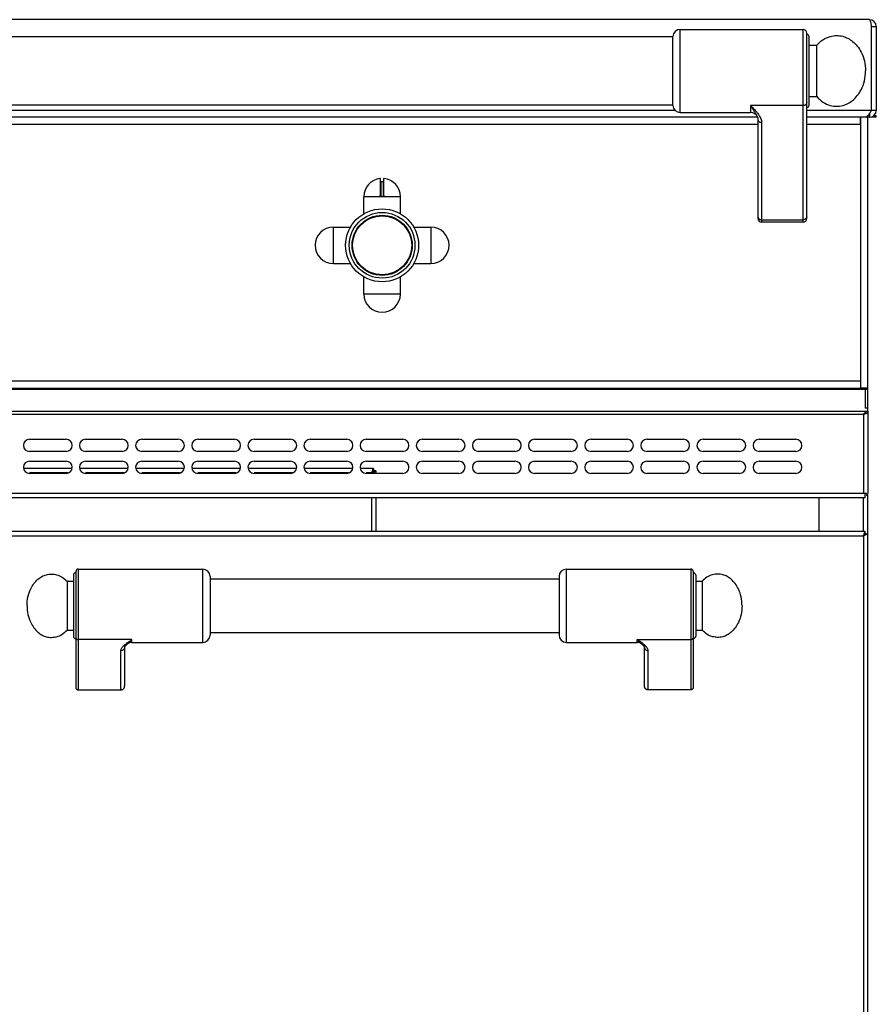
# Model space of a CAD drawing. Units: inches. Extents: x 1086 to 1910, y 1516 to 1758.
# Drawn here: x 1387 to 1401, y 1555 to 1571 of the extents above; entities that cross this region are included whole.
import ezdxf

# ---------------------------------------------------------------- set-up
doc = ezdxf.new("R2010")
doc.units = ezdxf.units.IN
doc.header["$LTSCALE"] = 115.146667
doc.header["$MEASUREMENT"] = 0
doc.layers.get('0').update_dxf_attribs({"linetype": 'CONTINUOUS'})

msp = doc.modelspace()

# ---------------------------------------------------------------- linework, layer by layer
at = {"linetype": 'Continuous'}
for p, q in [((1401.059, 1570.897), (1345.834, 1570.897)), ((1401.09, 1569.432), (1401.09, 1570.786)), ((1401.169, 1570.786), (1401.169, 1569.432)), ((1401.169, 1569.322), (1401.169, 1569.343)), ((1399.253, 1569.322), (1384.251, 1569.322)), ((1401.059, 1569.322), (1400.047, 1569.322)), ((1345.834, 1564.952), (1400.992, 1564.952)), ((1401.031, 1564.579), (1401.031, 1564.952)), ((1401.031, 1564.551), (1401.031, 1563.251)), ((1387.508, 1564.125), (1388.098, 1564.125)), ((1388.413, 1564.125), (1389.004, 1564.125)), ((1389.319, 1564.125), (1389.909, 1564.125)), ((1390.224, 1564.125), (1390.815, 1564.125)), ((1391.13, 1564.125), (1391.72, 1564.125)), ((1392.035, 1564.125), (1392.626, 1564.125)), ((1392.941, 1564.125), (1393.531, 1564.125)), ((1393.846, 1564.125), (1394.437, 1564.125)), ((1394.752, 1564.125), (1395.342, 1564.125)), ((1395.657, 1564.125), (1396.248, 1564.125)), ((1396.563, 1564.125), (1397.153, 1564.125)), ((1397.468, 1564.125), (1398.059, 1564.125)), ((1398.374, 1564.125), (1398.964, 1564.125)), ((1399.279, 1564.125), (1399.87, 1564.125)), ((1388.098, 1563.928), (1387.508, 1563.928)), ((1389.004, 1563.928), (1388.413, 1563.928)), ((1389.909, 1563.928), (1389.319, 1563.928)), ((1390.815, 1563.928), (1390.224, 1563.928)), ((1391.72, 1563.928), (1391.13, 1563.928)), ((1392.626, 1563.928), (1392.035, 1563.928)), ((1393.531, 1563.928), (1392.941, 1563.928)), ((1394.437, 1563.928), (1393.846, 1563.928)), ((1395.342, 1563.928), (1394.752, 1563.928)), ((1396.248, 1563.928), (1395.657, 1563.928)), ((1397.153, 1563.928), (1396.563, 1563.928)), ((1398.059, 1563.928), (1397.468, 1563.928)), ((1398.964, 1563.928), (1398.374, 1563.928)), ((1399.87, 1563.928), (1399.279, 1563.928)), ((1387.508, 1563.771), (1388.098, 1563.771)), ((1388.413, 1563.771), (1389.004, 1563.771)), ((1389.319, 1563.771), (1389.909, 1563.771)), ((1390.224, 1563.771), (1390.815, 1563.771)), ((1391.13, 1563.771), (1391.72, 1563.771)), ((1392.035, 1563.771), (1392.626, 1563.771)), ((1392.941, 1563.771), (1393.531, 1563.771)), ((1393.846, 1563.771), (1394.437, 1563.771)), ((1394.752, 1563.771), (1395.342, 1563.771)), ((1395.657, 1563.771), (1396.248, 1563.771)), ((1396.563, 1563.771), (1397.153, 1563.771)), ((1397.468, 1563.771), (1398.059, 1563.771)), ((1398.374, 1563.771), (1398.964, 1563.771)), ((1399.279, 1563.771), (1399.87, 1563.771)), ((1388.098, 1563.574), (1387.508, 1563.574)), ((1389.004, 1563.574), (1388.413, 1563.574)), ((1389.909, 1563.574), (1389.319, 1563.574)), ((1390.815, 1563.574), (1390.224, 1563.574)), ((1391.72, 1563.574), (1391.13, 1563.574)), ((1392.626, 1563.574), (1392.035, 1563.574)), ((1393.531, 1563.574), (1392.941, 1563.574)), ((1394.437, 1563.574), (1393.846, 1563.574)), ((1395.342, 1563.574), (1394.752, 1563.574)), ((1396.248, 1563.574), (1395.657, 1563.574)), ((1397.153, 1563.574), (1396.563, 1563.574)), ((1398.059, 1563.574), (1397.468, 1563.574)), ((1398.964, 1563.574), (1398.374, 1563.574)), ((1399.87, 1563.574), (1399.279, 1563.574)), ((1400.992, 1563.18), (1345.834, 1563.18)), ((1400.244, 1563.18), (1400.244, 1562.639)), ((1401.004, 1563.251), (1400.96, 1563.251)), ((1400.992, 1563.18), (1400.992, 1563.251)), ((1401.031, 1534.983), (1401.031, 1563.219)), ((1385.48, 1562.639), (1400.992, 1562.639))]:
    msp.add_line(p, q, dxfattribs=at)
at = {"color": 7, "linetype": 'Continuous'}
for p, q in [((1401.09, 1570.786), (1401.169, 1570.786)), ((1397.886, 1570.621), (1385.618, 1570.621)), ((1397.886, 1569.513), (1397.886, 1570.627)), ((1398.004, 1570.739), (1399.988, 1570.739)), ((1400.047, 1567.688), (1400.047, 1570.68)), ((1400.086, 1569.519), (1400.086, 1570.621)), ((1400.086, 1570.483), (1400.208, 1570.483)), ((1400.208, 1569.656), (1400.208, 1570.483)), ((1400.086, 1569.656), (1400.208, 1569.656)), ((1397.886, 1569.519), (1385.618, 1569.519)), ((1398.004, 1569.4), (1399.142, 1569.4)), ((1401.059, 1569.374), (1401.059, 1569.322)), ((1401.169, 1569.432), (1401.09, 1569.432)), ((1399.253, 1569.322), (1399.253, 1569.322)), ((1399.26, 1569.287), (1399.26, 1567.688)), ((1400.913, 1569.212), (1400.913, 1569.322)), ((1401.031, 1564.952), (1401.031, 1569.322)), ((1401.169, 1569.322), (1401.09, 1569.322)), ((1393.172, 1568.06), (1393.172, 1568.328)), ((1393.176, 1568.287), (1393.217, 1568.287)), ((1393.221, 1568.328), (1393.221, 1568.06)), ((1392.901, 1567.764), (1392.901, 1568.04)), ((1393.202, 1568.04), (1393.192, 1568.04)), ((1393.492, 1567.764), (1393.492, 1568.04)), ((1399.988, 1567.629), (1399.319, 1567.629)), ((1392.411, 1567.55), (1392.688, 1567.55)), ((1393.706, 1567.55), (1393.982, 1567.55)), ((1392.411, 1566.96), (1392.688, 1566.96)), ((1393.706, 1566.96), (1393.982, 1566.96)), ((1392.901, 1566.469), (1392.901, 1566.746)), ((1393.492, 1566.469), (1393.492, 1566.746)), ((1400.913, 1565.062), (1400.913, 1564.952)), ((1400.992, 1564.952), (1400.913, 1564.952)), ((1400.992, 1564.952), (1400.992, 1564.629)), ((1401.031, 1564.952), (1400.992, 1564.952)), ((1401.031, 1564.629), (1400.992, 1564.629)), ((1401.031, 1564.579), (1401.031, 1564.551)), ((1388.191, 1563.652), (1387.415, 1563.652)), ((1389.097, 1563.652), (1388.32, 1563.652)), ((1390.002, 1563.652), (1389.226, 1563.652)), ((1390.908, 1563.652), (1390.131, 1563.652)), ((1391.813, 1563.652), (1391.037, 1563.652)), ((1392.719, 1563.652), (1391.942, 1563.652)), ((1393.059, 1563.652), (1392.848, 1563.652)), ((1393.059, 1563.652), (1393.059, 1563.613)), ((1393.098, 1563.613), (1393.059, 1563.613)), ((1393.098, 1563.613), (1393.098, 1563.574)), ((1393.098, 1563.18), (1393.098, 1562.639)), ((1401.031, 1563.219), (1401.004, 1563.219)), ((1400.992, 1562.599), (1400.992, 1562.639)), ((1400.992, 1562.599), (1401.031, 1562.599)), ((1388.295, 1562.028), (1390.303, 1562.028)), ((1396.169, 1562.028), (1398.177, 1562.028)), ((1388.216, 1561.93), (1388.216, 1560.946)), ((1388.256, 1561.989), (1388.256, 1560.122)), ((1390.421, 1561.91), (1390.421, 1560.965)), ((1390.421, 1561.871), (1396.051, 1561.871)), ((1396.051, 1561.91), (1396.051, 1560.965)), ((1398.216, 1561.989), (1398.216, 1560.122)), ((1398.256, 1561.93), (1398.256, 1560.946)), ((1388.114, 1561.832), (1388.114, 1561.044)), ((1388.114, 1561.832), (1388.216, 1561.832)), ((1398.256, 1561.832), (1398.358, 1561.832)), ((1398.358, 1561.832), (1398.358, 1561.044)), ((1388.114, 1561.044), (1388.216, 1561.044)), ((1390.421, 1561.005), (1396.051, 1561.005)), ((1398.256, 1561.044), (1398.358, 1561.044)), ((1389.043, 1560.769), (1389.043, 1560.143)), ((1389.084, 1560.819), (1389.085, 1560.819)), ((1389.161, 1560.847), (1390.303, 1560.847)), ((1396.169, 1560.847), (1397.311, 1560.847)), ((1397.388, 1560.819), (1397.387, 1560.819)), ((1397.429, 1560.143), (1397.429, 1560.769)), ((1388.295, 1560.08), (1388.984, 1560.08)), ((1398.177, 1560.08), (1397.488, 1560.08))]:
    msp.add_line(p, q, dxfattribs=at)
at = {"color": 9, "linetype": 'Continuous'}
for p, q in [((1398.004, 1569.4), (1398.004, 1570.739)), ((1399.988, 1567.629), (1399.988, 1570.739)), ((1399.142, 1569.509), (1399.142, 1569.4)), ((1399.988, 1569.509), (1399.142, 1569.509)), ((1397.924, 1569.432), (1385.601, 1569.432)), ((1401.09, 1569.432), (1400.047, 1569.432)), ((1401.169, 1569.343), (1401.121, 1569.343)), ((1384.24, 1569.212), (1399.26, 1569.212)), ((1399.319, 1569.237), (1399.319, 1567.629)), ((1400.047, 1569.212), (1400.913, 1569.212)), ((1400.921, 1564.952), (1400.921, 1569.322)), ((1393.176, 1568.287), (1393.176, 1568.06)), ((1393.217, 1568.06), (1393.217, 1568.287)), ((1393.175, 1568.04), (1392.901, 1568.04)), ((1393.192, 1568.04), (1393.192, 1568.044)), ((1393.192, 1568.044), (1393.202, 1568.044)), ((1393.202, 1568.035), (1393.192, 1568.035)), ((1393.202, 1568.04), (1393.202, 1568.044)), ((1393.492, 1568.04), (1393.218, 1568.04)), ((1399.319, 1567.667), (1399.988, 1567.667)), ((1392.411, 1566.96), (1392.411, 1567.55)), ((1393.982, 1567.55), (1393.982, 1566.96)), ((1393.492, 1566.469), (1392.901, 1566.469)), ((1400.913, 1565.062), (1345.834, 1565.062)), ((1345.834, 1564.931), (1401.031, 1564.931)), ((1345.834, 1564.579), (1401.031, 1564.579)), ((1345.834, 1564.529), (1400.96, 1564.529)), ((1400.96, 1564.529), (1400.96, 1563.251)), ((1388.128, 1563.582), (1387.508, 1563.582)), ((1389.033, 1563.582), (1388.413, 1563.582)), ((1389.939, 1563.582), (1389.319, 1563.582)), ((1390.844, 1563.582), (1390.224, 1563.582)), ((1391.75, 1563.582), (1391.13, 1563.582)), ((1392.655, 1563.582), (1392.035, 1563.582)), ((1393.027, 1563.582), (1392.941, 1563.582)), ((1400.96, 1563.251), (1345.834, 1563.251)), ((1393.027, 1563.18), (1393.027, 1562.639)), ((1400.96, 1562.639), (1400.96, 1563.18)), ((1385.512, 1562.568), (1400.96, 1562.568)), ((1400.96, 1562.568), (1400.96, 1538.477)), ((1388.295, 1562.028), (1388.295, 1560.08)), ((1390.303, 1560.847), (1390.303, 1562.028)), ((1396.169, 1560.847), (1396.169, 1562.028)), ((1398.177, 1562.028), (1398.177, 1560.08)), ((1389.161, 1560.891), (1388.295, 1560.891)), ((1389.161, 1560.847), (1389.161, 1560.891)), ((1397.311, 1560.847), (1397.311, 1560.891)), ((1397.311, 1560.891), (1398.177, 1560.891)), ((1388.984, 1560.08), (1388.984, 1560.714)), ((1397.488, 1560.08), (1397.488, 1560.714))]:
    msp.add_line(p, q, dxfattribs=at)
at = {"color": 7, "linetype": 'Continuous'}
msp.add_circle((1393.197, 1567.255), 0.589, dxfattribs=at)
at = {"color": 9, "linetype": 'Continuous'}
for radius in [0.53, 0.485, 0.477]:
    msp.add_circle((1393.197, 1567.255), radius, dxfattribs=at)
at = {"linetype": 'Continuous'}
for centre, radius, start, end in [((1401.059, 1570.786), 0.11, 0, 90), ((1401.059, 1569.432), 0.11, 270, 0), ((1387.508, 1564.026), 0.0984, 90, 270), ((1388.098, 1564.026), 0.0984, 270, 90), ((1388.413, 1564.026), 0.0984, 90, 270), ((1389.004, 1564.026), 0.0984, 270, 90), ((1389.319, 1564.026), 0.0984, 90, 270), ((1389.909, 1564.026), 0.0984, 270, 90), ((1390.224, 1564.026), 0.0984, 90, 270), ((1390.815, 1564.026), 0.0984, 270, 90), ((1391.13, 1564.026), 0.0984, 90, 270), ((1391.72, 1564.026), 0.0984, 270, 90), ((1392.035, 1564.026), 0.0984, 90, 270), ((1392.626, 1564.026), 0.0984, 270, 90), ((1392.941, 1564.026), 0.0984, 90, 270), ((1393.531, 1564.026), 0.0984, 270, 90), ((1393.846, 1564.026), 0.0984, 90, 270), ((1394.437, 1564.026), 0.0984, 270, 90), ((1394.752, 1564.026), 0.0984, 90, 270), ((1395.342, 1564.026), 0.0984, 270, 90), ((1395.657, 1564.026), 0.0984, 90, 270), ((1396.248, 1564.026), 0.0984, 270, 90), ((1396.563, 1564.026), 0.0984, 90, 270), ((1397.153, 1564.026), 0.0984, 270, 90), ((1397.468, 1564.026), 0.0984, 90, 270), ((1398.059, 1564.026), 0.0984, 270, 90), ((1398.374, 1564.026), 0.0984, 90, 270), ((1398.964, 1564.026), 0.0984, 270, 90), ((1399.279, 1564.026), 0.0984, 90, 270), ((1399.87, 1564.026), 0.0984, 270, 90), ((1387.508, 1563.672), 0.0984, 90, 270), ((1388.098, 1563.672), 0.0984, 270, 90), ((1388.413, 1563.672), 0.0984, 90, 270), ((1389.004, 1563.672), 0.0984, 270, 90), ((1389.319, 1563.672), 0.0984, 90, 270), ((1389.909, 1563.672), 0.0984, 270, 90), ((1390.224, 1563.672), 0.0984, 90, 270), ((1390.815, 1563.672), 0.0984, 270, 90), ((1391.13, 1563.672), 0.0984, 90, 270), ((1391.72, 1563.672), 0.0984, 270, 90), ((1392.035, 1563.672), 0.0984, 90, 270), ((1392.626, 1563.672), 0.0984, 270, 90), ((1392.941, 1563.672), 0.0984, 90, 270), ((1393.531, 1563.672), 0.0984, 270, 90), ((1393.846, 1563.672), 0.0984, 90, 270), ((1394.437, 1563.672), 0.0984, 270, 90), ((1394.752, 1563.672), 0.0984, 90, 270), ((1395.342, 1563.672), 0.0984, 270, 90), ((1395.657, 1563.672), 0.0984, 90, 270), ((1396.248, 1563.672), 0.0984, 270, 90), ((1396.563, 1563.672), 0.0984, 90, 270), ((1397.153, 1563.672), 0.0984, 270, 90), ((1397.468, 1563.672), 0.0984, 90, 270), ((1398.059, 1563.672), 0.0984, 270, 90), ((1398.374, 1563.672), 0.0984, 90, 270), ((1398.964, 1563.672), 0.0984, 270, 90), ((1399.279, 1563.672), 0.0984, 90, 270), ((1399.87, 1563.672), 0.0984, 270, 90)]:
    msp.add_arc(centre, radius, start, end, dxfattribs=at)
at = {"color": 7, "linetype": 'Continuous'}
for centre, radius, start, end in [((1398.004, 1570.621), 0.118, 90, 177.134), ((1399.988, 1570.68), 0.0591, 0, 90), ((1400.047, 1570.621), 0.0394, 0, 90), ((1398.004, 1569.519), 0.118, 182.866, 270), ((1400.047, 1569.519), 0.0394, 270, 0), ((1399.142, 1569.282), 0.118, 19.4068, 90), ((1393.197, 1568.04), 0.295, 96.0587, 180), ((1393.166, 1568.328), 0.00591, 0, 96.0526), ((1393.176, 1568.29), 0.00394, 180, 270), ((1393.217, 1568.29), 0.00394, 270, 360), ((1393.227, 1568.328), 0.00591, 83.9474, 180), ((1393.197, 1568.04), 0.295, 0, 83.9411), ((1393.192, 1568.06), 0.0197, 180, 270), ((1393.202, 1568.06), 0.0197, 270, 0), ((1399.319, 1567.688), 0.0591, 180, 270), ((1399.988, 1567.688), 0.0591, 270, 0), ((1392.411, 1567.255), 0.295, 90, 270), ((1393.982, 1567.255), 0.295, 270, 90), ((1393.197, 1566.469), 0.295, 180, 0), ((1388.295, 1561.989), 0.0394, 90, 180), ((1390.303, 1561.91), 0.118, 0, 90), ((1396.169, 1561.91), 0.118, 90, 180), ((1398.177, 1561.989), 0.0394, 0, 90), ((1388.256, 1561.93), 0.0394, 90, 180), ((1398.216, 1561.93), 0.0394, 0, 90), ((1388.256, 1560.946), 0.0394, 180, 270), ((1390.303, 1560.965), 0.118, 270, 0), ((1396.169, 1560.965), 0.118, 180, 270), ((1398.216, 1560.946), 0.0394, 270, 0), ((1389.161, 1560.729), 0.118, 90, 130.5426), ((1397.311, 1560.729), 0.118, 49.4574, 90)]:
    msp.add_arc(centre, radius, start, end, dxfattribs=at)
at = {"linetype": 'Continuous'}
for points in [[(1401.059, 1570.897), (1401.075, 1570.861), (1401.083, 1570.822)], [(1401.083, 1570.822), (1401.087, 1570.804), (1401.09, 1570.786)], [(1401.001, 1569.322), (1401.031, 1569.349), (1401.061, 1569.377)], [(1401.061, 1569.377), (1401.066, 1569.386), (1401.07, 1569.394)], [(1401.07, 1569.394), (1401.074, 1569.401), (1401.077, 1569.407)], [(1401.077, 1569.407), (1401.084, 1569.419), (1401.09, 1569.432)], [(1400.992, 1564.555), (1400.988, 1564.552), (1400.984, 1564.548)], [(1401.006, 1564.565), (1400.999, 1564.56), (1400.992, 1564.555)], [(1401.027, 1564.579), (1401.017, 1564.572), (1401.006, 1564.565)], [(1401.027, 1564.551), (1401.029, 1564.555), (1401.031, 1564.56)], [(1400.984, 1564.548), (1400.972, 1564.539), (1400.96, 1564.529)], [(1400.96, 1564.529), (1400.976, 1564.534), (1400.992, 1564.538)], [(1400.992, 1564.538), (1401.007, 1564.542), (1401.022, 1564.547)], [(1401.022, 1564.547), (1401.025, 1564.549), (1401.027, 1564.551)], [(1393.043, 1563.597), (1393.047, 1563.602), (1393.052, 1563.606), (1393.056, 1563.61), (1393.059, 1563.613)], [(1393.043, 1563.597), (1393.047, 1563.602), (1393.052, 1563.606), (1393.056, 1563.61), (1393.059, 1563.613)], [(1401.011, 1563.246), (1401.008, 1563.249), (1401.004, 1563.251)], [(1401.019, 1563.241), (1401.015, 1563.243), (1401.011, 1563.246)], [(1401.031, 1563.219), (1401.028, 1563.231), (1401.019, 1563.241)], [(1400.96, 1562.568), (1400.967, 1562.584), (1400.975, 1562.599)], [(1400.96, 1562.568), (1400.976, 1562.574), (1400.992, 1562.582)], [(1400.975, 1562.599), (1400.979, 1562.609), (1400.983, 1562.619)], [(1400.983, 1562.619), (1400.988, 1562.629), (1400.992, 1562.639)], [(1400.992, 1562.582), (1401.002, 1562.586), (1401.012, 1562.591)], [(1401.012, 1562.591), (1401.02, 1562.592), (1401.028, 1562.594)], [(1401.028, 1562.594), (1401.03, 1562.597), (1401.031, 1562.599)]]:
    msp.add_spline(points, degree=3, dxfattribs=at)
at = {"color": 7, "linetype": 'Continuous'}
for points in [[(1400.208, 1570.483), (1400.309, 1570.574), (1400.427, 1570.626), (1400.528, 1570.64), (1400.627, 1570.628), (1400.711, 1570.596), (1400.786, 1570.547), (1400.862, 1570.468), (1400.925, 1570.373), (1400.978, 1570.23), (1400.996, 1570.07)], [(1400.208, 1569.656), (1400.309, 1569.565), (1400.427, 1569.513), (1400.528, 1569.5), (1400.627, 1569.512), (1400.711, 1569.543), (1400.786, 1569.593), (1400.862, 1569.671), (1400.925, 1569.767), (1400.978, 1569.91), (1400.996, 1570.07)], [(1399.253, 1569.322), (1399.258, 1569.305), (1399.26, 1569.287)], [(1399.253, 1569.322), (1399.253, 1569.322), (1399.253, 1569.322)], [(1393.027, 1563.582), (1393.035, 1563.597), (1393.042, 1563.613)], [(1393.042, 1563.613), (1393.046, 1563.629), (1393.05, 1563.646)], [(1393.05, 1563.646), (1393.054, 1563.649), (1393.059, 1563.652)], [(1393.059, 1563.596), (1393.075, 1563.6), (1393.092, 1563.604)], [(1393.092, 1563.604), (1393.095, 1563.608), (1393.098, 1563.613)], [(1393.027, 1563.582), (1393.043, 1563.589), (1393.059, 1563.596)], [(1400.96, 1562.568), (1400.968, 1562.576), (1400.975, 1562.583), (1400.98, 1562.587), (1400.984, 1562.591), (1400.986, 1562.593), (1400.988, 1562.596), (1400.99, 1562.598), (1400.992, 1562.599)], [(1400.96, 1562.568), (1400.968, 1562.576), (1400.975, 1562.583), (1400.98, 1562.587), (1400.984, 1562.591), (1400.986, 1562.593), (1400.988, 1562.596), (1400.99, 1562.598), (1400.992, 1562.599)], [(1387.468, 1561.438), (1387.483, 1561.581), (1387.528, 1561.709), (1387.58, 1561.794), (1387.645, 1561.865), (1387.708, 1561.91), (1387.781, 1561.938), (1387.863, 1561.949), (1387.946, 1561.937), (1388.036, 1561.898), (1388.114, 1561.832)], [(1399.004, 1561.438), (1398.989, 1561.581), (1398.944, 1561.709), (1398.892, 1561.794), (1398.827, 1561.865), (1398.764, 1561.91), (1398.691, 1561.938), (1398.609, 1561.949), (1398.526, 1561.937), (1398.436, 1561.898), (1398.359, 1561.832)], [(1387.468, 1561.438), (1387.483, 1561.295), (1387.528, 1561.167), (1387.58, 1561.082), (1387.645, 1561.011), (1387.708, 1560.966), (1387.781, 1560.937), (1387.863, 1560.927), (1387.946, 1560.938), (1388.036, 1560.978), (1388.114, 1561.044)], [(1399.004, 1561.438), (1398.989, 1561.295), (1398.944, 1561.167), (1398.892, 1561.082), (1398.827, 1561.011), (1398.764, 1560.966), (1398.691, 1560.937), (1398.609, 1560.927), (1398.526, 1560.938), (1398.436, 1560.978), (1398.359, 1561.044)], [(1389.043, 1560.769), (1389.043, 1560.77), (1389.044, 1560.771), (1389.045, 1560.776), (1389.048, 1560.78), (1389.054, 1560.789), (1389.062, 1560.798), (1389.073, 1560.809), (1389.084, 1560.819)], [(1389.084, 1560.819), (1389.085, 1560.819), (1389.085, 1560.819)], [(1397.387, 1560.819), (1397.387, 1560.819), (1397.388, 1560.819)], [(1397.388, 1560.819), (1397.399, 1560.809), (1397.41, 1560.798), (1397.417, 1560.789), (1397.424, 1560.78), (1397.427, 1560.776), (1397.428, 1560.771), (1397.429, 1560.77), (1397.429, 1560.769)], [(1388.256, 1560.122), (1388.257, 1560.112), (1388.26, 1560.103), (1388.263, 1560.097), (1388.268, 1560.092), (1388.272, 1560.087), (1388.278, 1560.084), (1388.286, 1560.081), (1388.295, 1560.08)], [(1388.984, 1560.08), (1388.995, 1560.081), (1389.005, 1560.084), (1389.013, 1560.088), (1389.02, 1560.093), (1389.025, 1560.098), (1389.03, 1560.104), (1389.035, 1560.111), (1389.039, 1560.119), (1389.042, 1560.131), (1389.043, 1560.143)], [(1397.488, 1560.08), (1397.477, 1560.081), (1397.467, 1560.084), (1397.459, 1560.088), (1397.452, 1560.093), (1397.447, 1560.098), (1397.442, 1560.104), (1397.437, 1560.111), (1397.433, 1560.119), (1397.43, 1560.131), (1397.429, 1560.143)], [(1398.216, 1560.122), (1398.215, 1560.112), (1398.212, 1560.103), (1398.209, 1560.097), (1398.205, 1560.092), (1398.2, 1560.087), (1398.194, 1560.084), (1398.186, 1560.081), (1398.177, 1560.08)]]:
    msp.add_spline(points, degree=3, dxfattribs=at)
at = {"color": 9, "linetype": 'Continuous'}
for points in [[(1399.142, 1569.509), (1399.16, 1569.478), (1399.179, 1569.45), (1399.193, 1569.427), (1399.207, 1569.405), (1399.219, 1569.386), (1399.232, 1569.366), (1399.243, 1569.345), (1399.253, 1569.322)], [(1399.142, 1569.509), (1399.17, 1569.479), (1399.198, 1569.451), (1399.22, 1569.427), (1399.241, 1569.402), (1399.259, 1569.38), (1399.276, 1569.356), (1399.291, 1569.331), (1399.304, 1569.304), (1399.315, 1569.272), (1399.319, 1569.237)], [(1400.047, 1569.558), (1400.045, 1569.547), (1400.041, 1569.536), (1400.036, 1569.529), (1400.03, 1569.523), (1400.022, 1569.518), (1400.014, 1569.514), (1400.001, 1569.51), (1399.988, 1569.509)], [(1399.26, 1569.287), (1399.261, 1569.275), (1399.266, 1569.265), (1399.271, 1569.258), (1399.277, 1569.252), (1399.284, 1569.247), (1399.293, 1569.242), (1399.305, 1569.239), (1399.319, 1569.237)], [(1393.166, 1568.061), (1393.166, 1568.095), (1393.166, 1568.127), (1393.166, 1568.149), (1393.166, 1568.169), (1393.166, 1568.184), (1393.166, 1568.2), (1393.166, 1568.213), (1393.166, 1568.226), (1393.166, 1568.237), (1393.166, 1568.247), (1393.166, 1568.256), (1393.166, 1568.265), (1393.166, 1568.272), (1393.166, 1568.279), (1393.166, 1568.285), (1393.166, 1568.291), (1393.166, 1568.296), (1393.166, 1568.3), (1393.166, 1568.304), (1393.166, 1568.308), (1393.166, 1568.311), (1393.166, 1568.314), (1393.166, 1568.316), (1393.166, 1568.318), (1393.166, 1568.32), (1393.166, 1568.322), (1393.166, 1568.323), (1393.166, 1568.325), (1393.166, 1568.326), (1393.166, 1568.327), (1393.166, 1568.328), (1393.166, 1568.329), (1393.166, 1568.33), (1393.166, 1568.331), (1393.166, 1568.331), (1393.166, 1568.332), (1393.166, 1568.333), (1393.166, 1568.333)], [(1393.228, 1568.061), (1393.228, 1568.095), (1393.228, 1568.127), (1393.228, 1568.149), (1393.228, 1568.169), (1393.228, 1568.184), (1393.228, 1568.2), (1393.228, 1568.213), (1393.228, 1568.226), (1393.228, 1568.237), (1393.228, 1568.247), (1393.228, 1568.256), (1393.228, 1568.265), (1393.228, 1568.272), (1393.228, 1568.279), (1393.228, 1568.285), (1393.228, 1568.291), (1393.228, 1568.296), (1393.228, 1568.3), (1393.228, 1568.304), (1393.228, 1568.308), (1393.228, 1568.311), (1393.228, 1568.313), (1393.228, 1568.316), (1393.228, 1568.318), (1393.228, 1568.32), (1393.228, 1568.322), (1393.228, 1568.323), (1393.228, 1568.325), (1393.228, 1568.326), (1393.228, 1568.327), (1393.228, 1568.328), (1393.228, 1568.329), (1393.228, 1568.33), (1393.228, 1568.331), (1393.228, 1568.331), (1393.228, 1568.332), (1393.228, 1568.333), (1393.228, 1568.333)], [(1393.166, 1568.061), (1393.169, 1568.061), (1393.172, 1568.06)], [(1393.167, 1568.053), (1393.166, 1568.057), (1393.166, 1568.061)], [(1393.175, 1568.04), (1393.17, 1568.046), (1393.167, 1568.053)], [(1393.172, 1568.06), (1393.174, 1568.06), (1393.176, 1568.06)], [(1393.176, 1568.06), (1393.177, 1568.055), (1393.179, 1568.051)], [(1393.179, 1568.051), (1393.182, 1568.047), (1393.187, 1568.045)], [(1393.206, 1568.045), (1393.211, 1568.047), (1393.214, 1568.051)], [(1393.214, 1568.051), (1393.217, 1568.055), (1393.217, 1568.06)], [(1393.221, 1568.06), (1393.219, 1568.06), (1393.217, 1568.06)], [(1393.227, 1568.053), (1393.223, 1568.046), (1393.218, 1568.04)], [(1393.228, 1568.061), (1393.225, 1568.061), (1393.221, 1568.06)], [(1393.228, 1568.061), (1393.227, 1568.057), (1393.227, 1568.053)], [(1393.175, 1568.04), (1393.177, 1568.043), (1393.179, 1568.045)], [(1393.192, 1568.035), (1393.187, 1568.035), (1393.183, 1568.036), (1393.179, 1568.038), (1393.175, 1568.04)], [(1393.187, 1568.045), (1393.189, 1568.045), (1393.192, 1568.044)], [(1393.192, 1568.035), (1393.192, 1568.038), (1393.192, 1568.04)], [(1393.202, 1568.044), (1393.204, 1568.045), (1393.206, 1568.045)], [(1393.218, 1568.04), (1393.214, 1568.038), (1393.21, 1568.036), (1393.206, 1568.035), (1393.202, 1568.035)], [(1393.202, 1568.035), (1393.202, 1568.038), (1393.202, 1568.04)], [(1393.218, 1568.04), (1393.216, 1568.043), (1393.214, 1568.045)], [(1399.26, 1567.717), (1399.261, 1567.709), (1399.263, 1567.701)], [(1399.263, 1567.701), (1399.268, 1567.691), (1399.276, 1567.682), (1399.284, 1567.676), (1399.294, 1567.672), (1399.305, 1567.668), (1399.319, 1567.667)], [(1400.044, 1567.701), (1400.038, 1567.691), (1400.031, 1567.682), (1400.022, 1567.676), (1400.013, 1567.672), (1400.001, 1567.668), (1399.988, 1567.667)], [(1400.047, 1567.717), (1400.046, 1567.709), (1400.044, 1567.701)], [(1388.256, 1560.927), (1388.257, 1560.919), (1388.26, 1560.911), (1388.263, 1560.906), (1388.267, 1560.902), (1388.272, 1560.898), (1388.278, 1560.895), (1388.286, 1560.892), (1388.295, 1560.891)], [(1398.216, 1560.927), (1398.215, 1560.919), (1398.212, 1560.911), (1398.209, 1560.906), (1398.205, 1560.902), (1398.2, 1560.898), (1398.194, 1560.895), (1398.186, 1560.892), (1398.177, 1560.891)], [(1388.984, 1560.714), (1388.988, 1560.737), (1388.998, 1560.757), (1389.011, 1560.774), (1389.025, 1560.79), (1389.042, 1560.806), (1389.06, 1560.82), (1389.081, 1560.837), (1389.104, 1560.853), (1389.132, 1560.872), (1389.161, 1560.891)], [(1389.043, 1560.769), (1389.042, 1560.756), (1389.037, 1560.745), (1389.032, 1560.737), (1389.026, 1560.73), (1389.018, 1560.725), (1389.01, 1560.72), (1388.998, 1560.716), (1388.984, 1560.714)], [(1389.085, 1560.819), (1389.104, 1560.836), (1389.123, 1560.852), (1389.142, 1560.871), (1389.161, 1560.891)], [(1397.488, 1560.714), (1397.484, 1560.737), (1397.474, 1560.757), (1397.461, 1560.774), (1397.447, 1560.79), (1397.43, 1560.806), (1397.413, 1560.82), (1397.391, 1560.837), (1397.368, 1560.853), (1397.34, 1560.872), (1397.311, 1560.891)], [(1397.387, 1560.819), (1397.368, 1560.836), (1397.349, 1560.852), (1397.33, 1560.871), (1397.311, 1560.891)], [(1397.429, 1560.769), (1397.431, 1560.756), (1397.435, 1560.745), (1397.44, 1560.737), (1397.446, 1560.73), (1397.454, 1560.725), (1397.462, 1560.72), (1397.475, 1560.716), (1397.488, 1560.714)]]:
    msp.add_spline(points, degree=3, dxfattribs=at)

doc.saveas('drawing.dxf')
